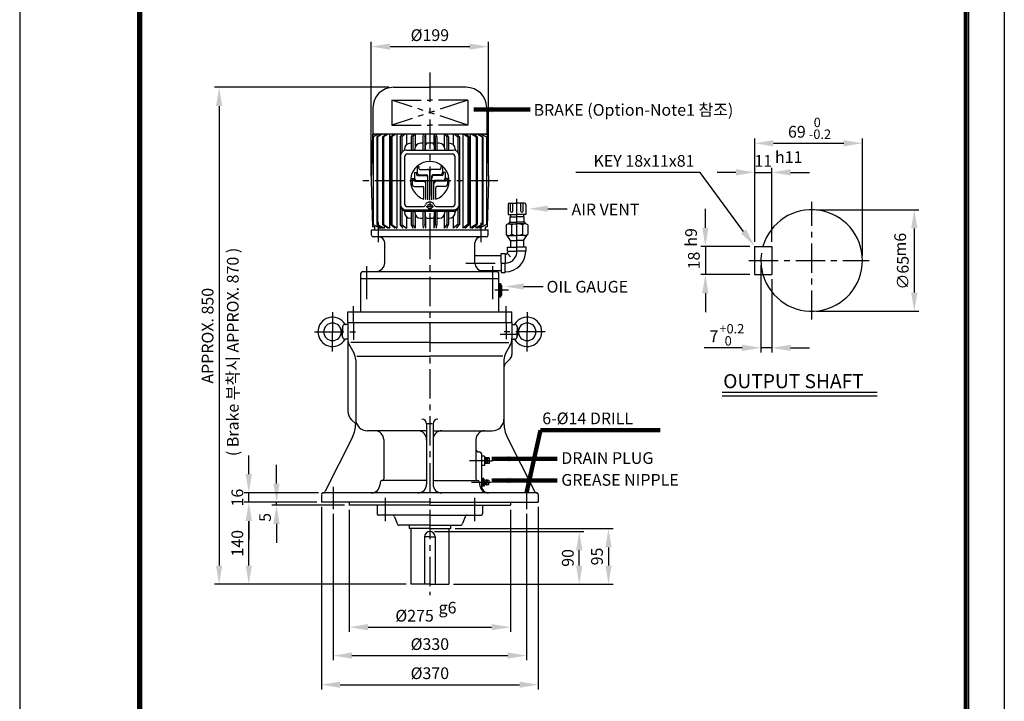
# Model space of a CAD drawing. Extents: x 4 to 940, y 0 to 410.
# Drawn here: x 4 to 214, y 109 to 255 of the extents above; entities that cross this region are included whole.
import ezdxf

# ---------------------------------------------------------------- set-up
doc = ezdxf.new("R2010")
doc.units = 0
doc.header["$LTSCALE"] = 5
doc.header["$MEASUREMENT"] = 0
doc.header["$PDMODE"] = 1
doc.linetypes.add('CENTER', pattern=[2, 1.25, -0.25, 0.25, -0.25])
doc.linetypes.add('PHANTOM', pattern=[2.5, 1.25, -0.25, 0.25, -0.25, 0.25, -0.25])
doc.layers.get('0').update_dxf_attribs({"color": 9, "linetype": 'CONTINUOUS'})
doc.layers.get('Defpoints').update_dxf_attribs({"linetype": 'CONTINUOUS'})
for name, color, linetype in [('C', 1, 'CENTER'), ('D', 7, 'CONTINUOUS'), ('DT', 2, 'CONTINUOUS'), ('O', 3, 'CONTINUOUS'), ('V', 6, 'PHANTOM')]:
    doc.layers.add(name, color=color, linetype=linetype)
doc.styles.add('A2', font='romans.shx', dxfattribs={"height": 2, "bigfont": 'whgtxt.shx'})
doc.styles.add('A25', font='romans.shx', dxfattribs={"height": 2.5, "bigfont": 'whgtxt.shx'})
doc.styles.get("Standard").update_dxf_attribs({"font": 'romans', "height": 3, "bigfont": 'whgtxt'})
doc.dimstyles.new('DIM', dxfattribs={"dimscale": 0, "dimtxt": 2.5, "dimasz": 4, "dimexe": 1, "dimexo": 1, "dimgap": 1.2, "dimtad": 1, "dimdec": 3, "dimlfac": 9, "dimrnd": 0.005, "dimdsep": 46, "dimtxsty": 'A25', "dimcen": 0, "dimse1": 1, "dimclrd": 256, "dimclre": 256, "dimclrt": 256, "dimadec": 0, "dimazin": 0, "dimtfac": 0.666667, "dimtdec": 3, "dimtix": 1, "dimtmove": 0, "dimatfit": 3, "dimfxl": 0, "dimtolj": 1, "dimtzin": 0, "dimarcsym": 0})

# ---------------------------------------------------------------- blocks, each defined once
blk = doc.blocks.new('*D1')
at = {"layer": 'D', "lineweight": -2}
for p, q in [((162.09, 202.45), (162.09, 183.82)), ((164.42, 199.45), (164.42, 183.82)), ((158.09, 184.82), (150.02, 184.82)), ((164.42, 184.82), (162.09, 184.82)), ((168.42, 184.82), (172.42, 184.82))]:
    blk.add_line(p, q, dxfattribs=at)
at = {"layer": 'D'}
for points in [[(158.09, 185.48), (158.09, 184.15), (162.09, 184.82)], [(168.42, 185.48), (168.42, 184.15), (164.42, 184.82)]]:
    blk.add_solid(points, dxfattribs=at)
at = {"layer": 'Defpoints', "color": 0}
for p in [(162.09, 203.45), (164.42, 200.45), (164.42, 184.82)]:
    blk.add_point(p, dxfattribs=at)
at = {"layer": 'D', "insert": (152.06, 187.27), "char_height": 2.5, "attachment_point": 5, "style": 'A25'}
blk.add_mtext('\\A1;7', dxfattribs=at)
blk = doc.blocks.new('*D2')
at = {"layer": 'D', "lineweight": -2}
for p, q in [((160.76, 207.45), (160.76, 229.47)), ((183.76, 204.45), (183.76, 229.47)), ((164.76, 228.47), (179.76, 228.47))]:
    blk.add_line(p, q, dxfattribs=at)
at = {"layer": 'D'}
for points in [[(164.76, 229.13), (164.76, 227.8), (160.76, 228.47)], [(179.76, 229.13), (179.76, 227.8), (183.76, 228.47)]]:
    blk.add_solid(points, dxfattribs=at)
at = {"layer": 'Defpoints', "color": 0}
for p in [(183.76, 228.47), (160.76, 206.45), (183.76, 203.45)]:
    blk.add_point(p, dxfattribs=at)
at = {"layer": 'D', "insert": (169.76, 230.92), "char_height": 2.5, "attachment_point": 5, "style": 'A25'}
blk.add_mtext('\\A1;69', dxfattribs=at)
blk = doc.blocks.new('*D3')
at = {"layer": 'D', "lineweight": -2}
for p, q in [((164.42, 207.45), (164.42, 223.26)), ((156.76, 222.26), (152.76, 222.26)), ((160.76, 222.26), (164.42, 222.26)), ((168.42, 222.26), (172.42, 222.26))]:
    blk.add_line(p, q, dxfattribs=at)
at = {"layer": 'D'}
for points in [[(156.76, 222.93), (156.76, 221.6), (160.76, 222.26)], [(168.42, 222.93), (168.42, 221.6), (164.42, 222.26)]]:
    blk.add_solid(points, dxfattribs=at)
at = {"layer": 'Defpoints', "color": 0}
for p in [(164.42, 222.26), (160.76, 206.45), (164.42, 206.45)]:
    blk.add_point(p, dxfattribs=at)
at = {"layer": 'D', "insert": (162.59, 224.71), "char_height": 2.5, "attachment_point": 5, "style": 'A25'}
blk.add_mtext('\\A1;11', dxfattribs=at)
blk = doc.blocks.new('*D4')
at = {"layer": 'D', "lineweight": -2}
for p, q in [((150.24, 210.45), (150.24, 214.45)), ((159.76, 206.45), (149.24, 206.45)), ((150.24, 206.45), (150.24, 200.45)), ((159.76, 200.45), (149.24, 200.45)), ((150.24, 196.45), (150.24, 192.45))]:
    blk.add_line(p, q, dxfattribs=at)
at = {"layer": 'D'}
for points in [[(149.57, 210.45), (150.9, 210.45), (150.24, 206.45)], [(149.57, 196.45), (150.9, 196.45), (150.24, 200.45)]]:
    blk.add_solid(points, dxfattribs=at)
at = {"layer": 'Defpoints', "color": 0}
for p in [(160.76, 206.45), (150.24, 200.45), (160.76, 200.45)]:
    blk.add_point(p, dxfattribs=at)
at = {"layer": 'D', "insert": (147.79, 203.45), "char_height": 2.5, "attachment_point": 5, "rotation": 90, "style": 'A25'}
blk.add_mtext('\\A1;18', dxfattribs=at)
blk = doc.blocks.new('*D5')
at = {"layer": 'D'}
for p, q in [((74.29, 150.23), (74.29, 124.2)), ((108.66, 150.23), (108.66, 124.2)), ((78.29, 125.2), (104.66, 125.2))]:
    blk.add_line(p, q, dxfattribs=at)
for points in [[(78.29, 125.87), (78.29, 124.54), (74.29, 125.2)], [(104.66, 125.87), (104.66, 124.54), (108.66, 125.2)]]:
    blk.add_solid(points, dxfattribs=at)
at = {"layer": 'Defpoints', "color": 0}
for p in [(74.29, 151.23), (108.66, 151.23), (108.66, 125.2)]:
    blk.add_point(p, dxfattribs=at)
at = {"layer": 'D', "insert": (88.22, 127.65), "char_height": 2.5, "attachment_point": 5, "style": 'A25'}
blk.add_mtext('\\A1;%%c275', dxfattribs=at)
blk = doc.blocks.new('*D6')
at = {"layer": 'D'}
for p, q in [((70.85, 149.38), (70.85, 118.14)), ((112.1, 149.38), (112.1, 118.14)), ((74.85, 119.14), (108.1, 119.14))]:
    blk.add_line(p, q, dxfattribs=at)
for points in [[(74.85, 119.81), (74.85, 118.48), (70.85, 119.14)], [(108.1, 119.81), (108.1, 118.48), (112.1, 119.14)]]:
    blk.add_solid(points, dxfattribs=at)
at = {"layer": 'Defpoints', "color": 0}
for p in [(70.85, 150.38), (112.1, 150.38), (112.1, 119.14)]:
    blk.add_point(p, dxfattribs=at)
at = {"layer": 'D', "insert": (91.48, 121.59), "char_height": 2.5, "attachment_point": 5, "style": 'A25'}
blk.add_mtext('\\A1;%%c330', dxfattribs=at)
blk = doc.blocks.new('*D7')
at = {"layer": 'D'}
for p, q in [((68.35, 150.86), (68.35, 111.93)), ((114.6, 150.86), (114.6, 111.93)), ((72.35, 112.93), (110.6, 112.93))]:
    blk.add_line(p, q, dxfattribs=at)
for points in [[(72.35, 113.6), (72.35, 112.27), (68.35, 112.93)], [(110.6, 113.6), (110.6, 112.27), (114.6, 112.93)]]:
    blk.add_solid(points, dxfattribs=at)
at = {"layer": 'Defpoints', "color": 0}
for p in [(68.35, 151.86), (114.6, 151.86), (114.6, 112.93)]:
    blk.add_point(p, dxfattribs=at)
at = {"layer": 'D', "insert": (91.48, 115.38), "char_height": 2.5, "attachment_point": 5, "style": 'A25'}
blk.add_mtext('\\A1;%%c370', dxfattribs=at)
blk = doc.blocks.new('*D8')
at = {"layer": 'D'}
for p, q in [((67.35, 151.86), (51.87, 151.86)), ((52.87, 138.36), (52.87, 147.86)), ((86.41, 134.36), (51.87, 134.36))]:
    blk.add_line(p, q, dxfattribs=at)
for points in [[(52.2, 147.86), (53.53, 147.86), (52.87, 151.86)], [(52.2, 138.36), (53.53, 138.36), (52.87, 134.36)]]:
    blk.add_solid(points, dxfattribs=at)
at = {"layer": 'Defpoints', "color": 0}
for p in [(52.87, 151.86), (68.35, 151.86), (87.41, 134.36)]:
    blk.add_point(p, dxfattribs=at)
at = {"layer": 'D', "insert": (50.42, 143.11), "char_height": 2.5, "attachment_point": 5, "rotation": 90, "style": 'A25'}
blk.add_mtext('\\A1;140', dxfattribs=at)
blk = doc.blocks.new('*D9')
at = {"layer": 'D'}
for p, q in [((82.73, 240.42), (45.53, 240.42)), ((46.53, 236.42), (46.53, 138.36)), ((86.41, 134.36), (45.53, 134.36))]:
    blk.add_line(p, q, dxfattribs=at)
for points in [[(45.87, 236.42), (47.2, 236.42), (46.53, 240.42)], [(45.87, 138.36), (47.2, 138.36), (46.53, 134.36)]]:
    blk.add_solid(points, dxfattribs=at)
at = {"layer": 'Defpoints', "color": 0}
for p in [(83.73, 240.42), (46.53, 134.36), (87.41, 134.36)]:
    blk.add_point(p, dxfattribs=at)
at = {"layer": 'D', "insert": (44.08, 187.39), "char_height": 2.5, "attachment_point": 5, "rotation": 90, "style": 'A25'}
blk.add_mtext('\\A1;APPROX. 850', dxfattribs=at)
blk = doc.blocks.new('*D10')
at = {"layer": 'D'}
for p, q in [((52.87, 157.86), (52.87, 161.86)), ((67.73, 153.86), (51.87, 153.86)), ((52.87, 151.86), (52.87, 153.86)), ((67.35, 151.86), (51.87, 151.86)), ((52.87, 147.86), (52.87, 143.86))]:
    blk.add_line(p, q, dxfattribs=at)
for points in [[(52.2, 157.86), (53.53, 157.86), (52.87, 153.86)], [(52.2, 147.86), (53.53, 147.86), (52.87, 151.86)]]:
    blk.add_solid(points, dxfattribs=at)
at = {"layer": 'Defpoints', "color": 0}
for p in [(52.87, 153.86), (68.73, 153.86), (68.35, 151.86)]:
    blk.add_point(p, dxfattribs=at)
at = {"layer": 'D', "insert": (50.42, 152.86), "char_height": 2.5, "attachment_point": 5, "rotation": 90, "style": 'A25'}
blk.add_mtext('\\A1;16', dxfattribs=at)
blk = doc.blocks.new('*D11')
at = {"layer": 'D'}
for p, q in [((92.48, 145.61), (124.35, 145.61)), ((123.35, 138.36), (123.35, 141.61)), ((96.54, 134.36), (124.35, 134.36))]:
    blk.add_line(p, q, dxfattribs=at)
for points in [[(122.68, 141.61), (124.01, 141.61), (123.35, 145.61)], [(122.68, 138.36), (124.01, 138.36), (123.35, 134.36)]]:
    blk.add_solid(points, dxfattribs=at)
at = {"layer": 'Defpoints', "color": 0}
for p in [(91.48, 145.61), (123.35, 145.61), (95.54, 134.36)]:
    blk.add_point(p, dxfattribs=at)
at = {"layer": 'D', "insert": (120.9, 139.98), "char_height": 2.5, "attachment_point": 5, "rotation": 90, "style": 'A25'}
blk.add_mtext('\\A1;90', dxfattribs=at)
blk = doc.blocks.new('*D12')
at = {"layer": 'D'}
for p, q in [((96.85, 146.23), (130.58, 146.23)), ((129.58, 142.23), (129.58, 138.36)), ((96.54, 134.36), (130.58, 134.36))]:
    blk.add_line(p, q, dxfattribs=at)
for points in [[(128.92, 142.23), (130.25, 142.23), (129.58, 146.23)], [(128.92, 138.36), (130.25, 138.36), (129.58, 134.36)]]:
    blk.add_solid(points, dxfattribs=at)
at = {"layer": 'Defpoints', "color": 0}
for p in [(95.85, 146.23), (95.54, 134.36), (129.58, 134.36)]:
    blk.add_point(p, dxfattribs=at)
at = {"layer": 'D', "insert": (127.13, 140.29), "char_height": 2.5, "attachment_point": 5, "rotation": 90, "style": 'A25'}
blk.add_mtext('\\A1;95', dxfattribs=at)
blk = doc.blocks.new('*D13')
at = {"layer": 'D'}
for p, q in [((78.98, 221.48), (78.98, 250.09)), ((103.98, 221.48), (103.98, 250.09)), ((82.98, 249.09), (99.98, 249.09))]:
    blk.add_line(p, q, dxfattribs=at)
for points in [[(82.98, 249.76), (82.98, 248.43), (78.98, 249.09)], [(99.98, 249.76), (99.98, 248.43), (103.98, 249.09)]]:
    blk.add_solid(points, dxfattribs=at)
at = {"layer": 'Defpoints', "color": 0}
for p in [(103.98, 249.09), (78.98, 220.48), (103.98, 220.48)]:
    blk.add_point(p, dxfattribs=at)
at = {"layer": 'D', "insert": (91.48, 251.54), "char_height": 2.5, "attachment_point": 5, "style": 'A25'}
blk.add_mtext('\\A1;%%c199', dxfattribs=at)

msp = doc.modelspace()

# ---------------------------------------------------------------- linework, layer by layer
at = {"color": 9}
for p, q in [((3.99999, 296.99999), (3.99999, -0.00001)), ((213.99999, 296.99999), (213.99999, -0.00001))]:
    msp.add_line(p, q, dxfattribs=at)
at = {"color": 2}
for p, q in [((29.09999, 287.39999), (29.09999, 8.59999)), ((29.39999, 287.09999), (29.39999, 8.89999)), ((29.69999, 286.79999), (29.69999, 9.19999)), ((29.99999, 286.49999), (29.99999, 9.49999)), ((205.49999, 9.49999), (205.49999, 286.49999)), ((205.79999, 9.19999), (205.79999, 286.79999)), ((206.09999, 8.89999), (206.09999, 287.09999)), ((206.39999, 8.59999), (206.39999, 287.39999))]:
    msp.add_line(p, q, dxfattribs=at)
at = {"layer": 'C'}
for p, q in [((91.4769, 243.53713), (91.4769, 209.9814)), ((105.96924, 220.48128), (77.14451, 220.48128)), ((110.05668, 211.28983), (110.05668, 216.57635)), ((90.7269, 214.9459), (92.2269, 214.9459)), ((172.92286, 190.82704), (172.92286, 215.93982)), ((80.5394, 207.38558), (80.5394, 211.64708)), ((102.4144, 207.38558), (102.4144, 211.50462)), ((110.05668, 205.41483), (110.05668, 211.28983)), ((91.4769, 209.9814), (91.4769, 190.2314)), ((78.0394, 199.6064), (78.0394, 202.23628)), ((99.17561, 202.91483), (107.55668, 202.91483)), ((104.9144, 199.6064), (104.9144, 202.23628)), ((159.53653, 203.45075), (185.17817, 203.45075)), ((78.0394, 195.21926), (78.0394, 199.6064)), ((104.9144, 195.21926), (104.9144, 199.6064)), ((108.28186, 197.10556), (105.3704, 197.10556)), ((75.2269, 190.2314), (75.2269, 193.73579)), ((107.7269, 190.2314), (107.7269, 193.73579)), ((70.7269, 192.42008), (70.7269, 188.2314)), ((112.2269, 192.42008), (112.2269, 188.2314)), ((75.2269, 190.2314), (75.2269, 186.48744)), ((91.4769, 190.2314), (91.4769, 132.06588)), ((107.7269, 190.2314), (107.7269, 186.63794)), ((66.90127, 188.2314), (76.12838, 188.2314)), ((70.7269, 184.04272), (70.7269, 188.2314)), ((106.51022, 187.7314), (110.20197, 187.7314)), ((116.05253, 188.2314), (106.82542, 188.2314)), ((112.2269, 184.04272), (112.2269, 188.2314)), ((103.1019, 160.7314), (99.93536, 160.7314)), ((104.1019, 160.7314), (104.8462, 160.7314)), ((104.55995, 156.1064), (100.34174, 156.1064)), ((103.4144, 156.5439), (103.4144, 156.5439)), ((103.4144, 155.6689), (103.4144, 155.6689)), ((70.8519, 155.15621), (70.8519, 150.37875)), ((112.1019, 155.15621), (112.1019, 150.37875)), ((81.9769, 152.83652), (81.9769, 147.82769)), ((100.9769, 152.83652), (100.9769, 147.82769))]:
    msp.add_line(p, q, dxfattribs=at)
msp.add_arc((107.55668, 205.41483), 2.5, 270, 0, dxfattribs=at)
at = {"layer": 'D'}
for p, q in [((149.1278, 222.26407), (122.62274, 222.26407)), ((158.38651, 209.67326), (149.1278, 222.26407)), ((173.92286, 214.28408), (195.80141, 214.28408)), ((194.80141, 210.28408), (194.80141, 196.61742)), ((173.92286, 192.61742), (195.80141, 192.61742)), ((58.77935, 155.8564), (58.77935, 159.8564)), ((67.3519, 151.8564), (57.77935, 151.8564)), ((73.2894, 151.2314), (57.77935, 151.2314)), ((58.77935, 151.2314), (58.77935, 151.8564)), ((58.77935, 147.2314), (58.77935, 143.2314))]:
    msp.add_line(p, q, dxfattribs=at)
for points in [[(116.62757, 214.50102), (120.77824, 214.50102)], [(111.47599, 197.90524), (115.62666, 197.90524)]]:
    msp.add_lwpolyline(points, dxfattribs=at)
msp.add_arc((172.92286, 203.45075), 10.83333, 171.6975152, 196.0766498, dxfattribs=at)
at = {"layer": 'D', "color": 0, "linetype": 'ByBlock'}
for p in [(96.59622, 248.01622), (94.00626, 237.50175), (61.79622, 235.64519), (135.37006, 195.36555), (68.39622, 158.41745), (46.50548, 147.63339), (66.73622, 148.63339), (68.39622, 148.63339), (109.54893, 148.63339), (121.49786, 133.65739), (68.39622, 120.48364), (88.79622, 120.48364), (96.59622, 120.48364)]:
    msp.add_point(p, dxfattribs=at)
at = {"layer": 'D'}
for points in [[(116.62757, 213.83435), (112.62757, 214.50102), (116.62757, 215.16768)], [(194.13475, 210.28408), (195.46808, 210.28408), (194.80141, 214.28408)], [(158.92359, 210.06821), (157.84942, 209.27831), (160.75619, 206.45075)], [(111.47599, 197.23858), (107.47599, 197.90524), (111.47599, 198.57191)], [(194.13475, 196.61742), (195.46808, 196.61742), (194.80141, 192.61742)], [(58.11269, 155.8564), (59.44602, 155.8564), (58.77935, 151.8564)], [(58.11269, 147.2314), (59.44602, 147.2314), (58.77935, 151.2314)]]:
    msp.add_solid(points, dxfattribs=at)
at = {"layer": 'Defpoints', "color": 0, "linetype": 'ByBlock'}
for p in [(78.97693, 220.48131), (103.97721, 220.46913)]:
    msp.add_point(p, dxfattribs=at)
at = {"layer": 'DT'}
for p, q in [((153.82677, 175.32142), (186.86254, 175.32142)), ((153.82677, 174.60511), (186.86254, 174.60511))]:
    msp.add_line(p, q, dxfattribs=at)
at = {"layer": 'O'}
for p, q in [((83.72691, 240.41877), (91.4769, 240.41877)), ((99.2269, 240.41877), (91.4769, 240.41877)), ((79.35192, 236.04378), (79.35192, 230.41878)), ((103.60188, 236.04378), (103.60188, 230.41878)), ((79.2269, 230.35624), (78.97691, 220.4813)), ((79.22693, 230.35627), (79.66442, 230.35627)), ((103.60188, 230.41878), (79.35192, 230.41878)), ((79.38205, 229.81239), (79.38205, 220.48128)), ((80.48366, 230.41878), (79.38208, 229.81242)), ((80.57566, 230.41878), (79.38208, 229.81242)), ((79.66442, 230.41878), (79.66442, 230.35627)), ((80.14109, 229.81239), (80.14109, 220.48128)), ((81.15331, 230.41876), (80.14112, 229.8124)), ((80.29326, 229.81239), (80.29326, 220.48128)), ((81.36921, 230.41878), (80.2933, 229.81242)), ((80.94468, 230.41878), (80.94468, 230.2938)), ((81.39557, 229.81239), (81.39557, 220.48128)), ((81.39559, 229.81243), (82.27413, 230.41879)), ((81.61547, 229.81239), (81.61547, 220.48128)), ((82.58613, 230.41879), (81.6155, 229.81244)), ((81.70184, 230.41878), (81.70184, 230.02385)), ((82.88623, 230.41877), (82.88627, 220.48131)), ((83.09065, 229.81243), (83.79716, 230.41879)), ((83.09065, 229.81239), (83.09065, 220.48128)), ((84.19162, 230.41879), (83.36867, 229.81242)), ((83.36868, 229.81239), (83.36868, 220.48128)), ((84.44608, 230.41877), (84.44612, 220.4813)), ((85.15226, 229.81239), (85.15226, 220.48128)), ((85.15228, 229.81247), (85.65585, 230.41881)), ((86.24057, 230.4188), (85.47624, 229.81242)), ((85.47625, 229.81239), (85.47625, 226.51466)), ((86.47691, 230.41877), (86.47692, 228.14542)), ((87.49025, 229.81239), (87.49025, 227.02862)), ((87.76894, 230.41879), (87.49027, 229.81242)), ((87.84606, 229.81245), (88.27374, 230.41881)), ((87.84606, 229.81239), (87.84606, 227.02862)), ((88.40603, 227.83667), (88.40602, 230.41876)), ((90.00251, 229.81239), (90.00251, 227.02862)), ((90.0441, 230.41875), (90.00253, 229.8124)), ((90.37456, 229.81243), (90.57195, 230.41878)), ((90.37458, 229.81239), (90.37458, 227.02862)), ((90.63304, 228.32745), (90.63303, 230.41878)), ((92.32078, 230.41879), (92.32077, 228.32744)), ((92.38184, 230.41876), (92.57923, 229.81241)), ((92.5792, 229.81239), (92.5792, 227.02862)), ((92.95129, 229.81238), (92.90973, 230.41876)), ((92.95127, 229.81239), (92.95127, 227.02862)), ((94.54779, 230.41878), (94.54778, 227.83668)), ((94.68004, 230.41883), (95.10773, 229.81245)), ((95.10771, 229.81239), (95.10771, 227.02862)), ((95.4635, 229.81243), (95.18485, 230.41877)), ((95.46353, 229.81239), (95.46353, 227.02862)), ((96.47689, 230.41877), (96.47689, 228.14542)), ((96.71323, 230.4188), (97.47757, 229.81242)), ((97.80153, 229.81247), (97.29795, 230.41881)), ((97.47755, 229.81239), (97.47755, 226.51466)), ((97.80155, 229.81239), (97.80155, 220.48128)), ((98.50772, 230.41877), (98.50768, 220.4813)), ((98.76218, 230.41879), (99.58513, 229.81242)), ((99.86315, 229.81243), (99.15664, 230.41879)), ((99.58513, 229.81239), (99.58513, 220.48128)), ((99.86315, 229.81239), (99.86315, 220.48128)), ((100.06757, 230.41877), (100.06753, 220.48131)), ((100.36768, 230.41879), (101.3383, 229.81244)), ((101.55821, 229.81243), (100.67968, 230.41879)), ((101.25196, 230.41878), (101.25196, 230.02385)), ((101.33833, 229.81239), (101.33833, 220.48128)), ((101.55823, 229.81239), (101.55823, 220.48128)), ((101.5846, 230.41878), (102.6605, 229.81242)), ((101.80049, 230.41876), (102.81268, 229.8124)), ((102.00912, 230.41878), (102.00912, 230.2938)), ((102.37814, 230.41878), (103.57172, 229.81242)), ((102.47015, 230.41878), (103.57173, 229.81242)), ((102.66054, 229.81239), (102.66054, 220.48128)), ((102.81271, 229.81239), (102.81271, 220.48128)), ((103.28938, 230.41878), (103.28938, 230.35627)), ((103.72688, 230.35627), (103.28938, 230.35627)), ((103.57175, 229.81239), (103.57175, 220.48128)), ((103.7269, 230.35624), (103.9769, 220.4813)), ((86.07946, 227.2313), (86.07946, 226.96375)), ((86.47689, 227.02862), (91.4769, 227.02862)), ((88.24962, 227.02862), (88.24962, 227.2313)), ((90.00252, 228.48127), (89.49962, 228.48127)), ((90.56085, 227.02862), (90.56085, 228.10631)), ((91.4769, 228.48127), (90.93585, 228.48127)), ((92.01794, 228.48127), (91.4769, 228.48127)), ((91.4769, 227.02862), (96.47691, 227.02862)), ((92.39294, 228.10631), (92.39294, 227.02862)), ((93.45417, 228.48127), (92.95127, 228.48127)), ((94.70417, 227.2313), (94.70417, 227.02862)), ((95.62435, 228.48127), (95.46353, 228.48127)), ((96.87435, 227.2313), (96.87435, 226.96375)), ((85.2269, 225.77862), (85.2269, 215.23898)), ((86.1019, 225.57628), (86.1019, 215.5709)), ((86.72689, 226.20128), (91.4769, 226.20128)), ((91.4769, 226.20128), (96.2269, 226.20128)), ((96.8519, 215.5709), (96.8519, 225.57628)), ((97.72691, 215.23898), (97.72691, 225.77862)), ((88.76531, 223.50817), (88.76531, 222.26799)), ((88.76531, 223.50817), (89.14368, 223.50817)), ((89.14368, 223.50817), (89.14368, 223.10879)), ((89.3749, 222.87757), (90.9514, 222.87757)), ((93.57891, 222.87757), (92.0024, 222.87757)), ((93.81012, 223.50817), (93.81012, 223.10879)), ((94.18849, 223.50817), (93.81012, 223.50817)), ((94.18849, 223.50817), (94.18849, 222.26799)), ((87.71431, 220.98576), (87.71431, 219.74558)), ((87.71431, 220.98576), (88.09268, 220.98576)), ((88.09268, 220.98576), (88.09268, 220.58638)), ((88.23981, 222.24697), (88.23981, 221.00678)), ((88.23981, 222.24697), (88.61818, 222.24697)), ((88.61818, 222.24697), (88.61818, 221.84759)), ((88.7443, 220.5023), (90.40488, 220.5023)), ((88.8494, 221.61636), (90.52049, 221.61636)), ((89.2698, 221.76351), (90.83579, 221.76351)), ((91.02497, 216.38621), (91.02497, 221.11188)), ((91.02497, 221.11188), (91.06701, 221.11188)), ((91.06701, 216.38179), (91.06701, 221.53228)), ((91.45589, 216.36141), (91.45589, 222.37309)), ((91.45589, 222.37309), (91.49792, 222.37309)), ((91.49792, 216.36141), (91.49792, 222.37309)), ((91.8868, 216.38179), (91.8868, 221.53228)), ((91.8868, 221.11188), (91.92884, 221.11188)), ((91.92884, 216.38621), (91.92884, 221.11188)), ((93.68401, 221.76351), (92.11801, 221.76351)), ((94.10441, 221.61636), (92.43331, 221.61636)), ((94.20951, 220.5023), (92.54892, 220.5023)), ((94.33562, 222.24697), (94.33562, 221.84759)), ((94.714, 222.24697), (94.33562, 222.24697)), ((94.714, 222.24697), (94.714, 221.00678)), ((94.86112, 220.98576), (94.86112, 220.58638)), ((95.2395, 220.98576), (94.86112, 220.98576)), ((95.2395, 220.98576), (95.2395, 219.74558)), ((78.97693, 220.48131), (79.22693, 210.60632)), ((79.38205, 220.48128), (79.38205, 211.15022)), ((80.14109, 220.48128), (80.14109, 211.15022)), ((80.29326, 220.48128), (80.29326, 211.15022)), ((81.39557, 220.48128), (81.39557, 211.15022)), ((81.61547, 220.48128), (81.61547, 211.15022)), ((82.88628, 220.48134), (82.88624, 210.35643)), ((83.09065, 220.48128), (83.09065, 211.15022)), ((83.36868, 220.48128), (83.36868, 211.15022)), ((84.44613, 220.48133), (84.44609, 210.35643)), ((85.15226, 220.48128), (85.15226, 211.15022)), ((88.21879, 219.2411), (89.97396, 219.2411)), ((88.32389, 220.35516), (90.08958, 220.35516)), ((90.20519, 216.56254), (90.20519, 219.00988)), ((90.59406, 216.45705), (90.59406, 219.85068)), ((90.59406, 219.85068), (90.6361, 219.85068)), ((90.6361, 216.44806), (90.6361, 220.27108)), ((92.3177, 216.44806), (92.3177, 220.27108)), ((92.3177, 219.85068), (92.35975, 219.85068)), ((92.35975, 216.45705), (92.35975, 219.85068)), ((92.74861, 216.56254), (92.74861, 219.00988)), ((94.62991, 220.35516), (92.86422, 220.35516)), ((94.73501, 219.2411), (92.97984, 219.2411)), ((97.80155, 220.48128), (97.80155, 211.15022)), ((98.50768, 220.48133), (98.50772, 210.35643)), ((99.58513, 220.48128), (99.58513, 211.15022)), ((99.86315, 220.48128), (99.86315, 211.15022)), ((100.06752, 220.48134), (100.06756, 210.35643)), ((101.33833, 220.48128), (101.33833, 211.15022)), ((101.55823, 220.48128), (101.55823, 211.15022)), ((102.66054, 220.48128), (102.66054, 211.15022)), ((102.81271, 220.48128), (102.81271, 211.15022)), ((103.57175, 220.48128), (103.57175, 211.15022)), ((103.97688, 220.48131), (103.72688, 210.60632)), ((85.47625, 214.44791), (85.47625, 211.15022)), ((86.47689, 214.23899), (91.4769, 214.23899)), ((86.72689, 214.9459), (89.97691, 214.9459)), ((91.4769, 214.23899), (96.47691, 214.23899)), ((92.97689, 214.9459), (96.2269, 214.9459)), ((97.47755, 214.44791), (97.47755, 211.15022)), ((108.18168, 215.41483), (108.18168, 213.28983)), ((108.43168, 215.66483), (110.05668, 215.66483)), ((108.71317, 214.00532), (108.71317, 215.66483)), ((109.21317, 214.00532), (109.21317, 215.66483)), ((111.68168, 215.66483), (110.05668, 215.66483)), ((110.90019, 214.00532), (110.90019, 215.66483)), ((111.40019, 214.00532), (111.40019, 215.66483)), ((111.93168, 215.41483), (111.93168, 213.28983)), ((86.07946, 214.05385), (86.07946, 213.73127)), ((86.47689, 213.98898), (91.4769, 213.98898)), ((86.47692, 212.81721), (86.47691, 210.35642)), ((87.49025, 213.98898), (87.49025, 211.15022)), ((87.84606, 213.98898), (87.84606, 211.15022)), ((88.24962, 213.73127), (88.24962, 213.98898)), ((88.40602, 210.35643), (88.40603, 213.12589)), ((89.49962, 212.4814), (90.00252, 212.4814)), ((90.00251, 213.98898), (90.00251, 211.15022)), ((90.37458, 213.98898), (90.37458, 211.15022)), ((90.56085, 212.85631), (90.56085, 213.98898)), ((90.63302, 210.35642), (90.63303, 212.63517)), ((90.93585, 212.4814), (91.4769, 212.4814)), ((91.4769, 213.98898), (96.47691, 213.98898)), ((91.4769, 212.4814), (92.01794, 212.4814)), ((92.32077, 212.63512), (92.32078, 210.35637)), ((92.39294, 213.98898), (92.39294, 212.85631)), ((92.5792, 213.98898), (92.5792, 211.15022)), ((92.95127, 213.98898), (92.95127, 211.15022)), ((92.95127, 212.4814), (93.45417, 212.4814)), ((94.54778, 213.12586), (94.5478, 210.35638)), ((94.70417, 213.98898), (94.70417, 213.73127)), ((95.10771, 213.98898), (95.10771, 211.15022)), ((95.46353, 213.98898), (95.46353, 211.15022)), ((95.46353, 212.4814), (95.62435, 212.4814)), ((96.47688, 212.81721), (96.47689, 210.35642)), ((96.87435, 214.05385), (96.87435, 213.73127)), ((108.18168, 213.28983), (110.05668, 213.28983)), ((108.55668, 212.78983), (108.55668, 211.66483)), ((108.55668, 212.78983), (110.05668, 212.78983)), ((108.68168, 213.28983), (108.68168, 212.78983)), ((111.93168, 213.28983), (110.05668, 213.28983)), ((111.55668, 212.78983), (110.05668, 212.78983)), ((111.43168, 213.28983), (111.43168, 212.78983)), ((111.55668, 212.78983), (111.55668, 211.66483)), ((79.66442, 210.60639), (79.22693, 210.60639)), ((79.38206, 211.15018), (80.82428, 210.35633)), ((79.38206, 211.15018), (80.82428, 210.35633)), ((79.38206, 211.15016), (80.94472, 210.35631)), ((79.66442, 210.60639), (79.66442, 209.9814)), ((80.1411, 211.15017), (81.46627, 210.35631)), ((80.29328, 211.15016), (81.70189, 210.3563)), ((80.94469, 210.66878), (80.94469, 210.35644)), ((82.54579, 210.35633), (81.3956, 211.15018)), ((81.61547, 211.15018), (82.88626, 210.35631)), ((81.70186, 210.93887), (81.70185, 210.35644)), ((84.01563, 210.35632), (83.09068, 211.15017)), ((83.36871, 211.15016), (84.44612, 210.35631)), ((85.81158, 210.35632), (85.15227, 211.15018)), ((85.4763, 211.15015), (86.47692, 210.35631)), ((87.49027, 211.15016), (87.8551, 210.35631)), ((88.40602, 210.35632), (87.8461, 211.15017)), ((90.00254, 211.15017), (90.05696, 210.35629)), ((90.63304, 210.35631), (90.37462, 211.15016)), ((92.57919, 211.15025), (92.32078, 210.35644)), ((92.89684, 210.35631), (92.95126, 211.15018)), ((95.10769, 211.15016), (94.54777, 210.35632)), ((95.09866, 210.3563), (95.4635, 211.15016)), ((97.47751, 211.15015), (96.47688, 210.35631)), ((97.14223, 210.35632), (97.80154, 211.15018)), ((99.58509, 211.15016), (98.50768, 210.35631)), ((98.93817, 210.35632), (99.86313, 211.15017)), ((101.33833, 211.15018), (100.06754, 210.35631)), ((100.40801, 210.35633), (101.55821, 211.15018)), ((102.66052, 211.15016), (101.25191, 210.3563)), ((101.25195, 210.93887), (101.25195, 210.35644)), ((102.81271, 211.15017), (101.48753, 210.35631)), ((103.57174, 211.15016), (102.00909, 210.35631)), ((102.00911, 210.66878), (102.00911, 210.35644)), ((103.57174, 211.15018), (102.12953, 210.35633)), ((103.57174, 211.15018), (102.12953, 210.35633)), ((103.28938, 210.60639), (103.28938, 209.9814)), ((103.28938, 210.60639), (103.72688, 210.60639)), ((107.74418, 211.03983), (107.74418, 209.03983)), ((108.26717, 211.28983), (110.05668, 211.28983)), ((108.36918, 211.66483), (108.36918, 211.28983)), ((108.36918, 211.66483), (110.05668, 211.66483)), ((108.90043, 211.03983), (108.90043, 209.03983)), ((111.74418, 211.66483), (110.05668, 211.66483)), ((111.88329, 211.28983), (110.05668, 211.28983)), ((111.21293, 211.03983), (111.21293, 209.03983)), ((111.74418, 211.66483), (111.74418, 211.28983)), ((112.36918, 211.03983), (112.36918, 209.03983)), ((79.0394, 208.8564), (79.0394, 209.9814)), ((79.0394, 209.9814), (103.9144, 209.9814)), ((103.5394, 208.4814), (79.4144, 208.4814)), ((103.9144, 208.8564), (103.9144, 209.9814)), ((108.68168, 207.72733), (107.80195, 208.98371)), ((108.26717, 208.78983), (110.05668, 208.78983)), ((111.88329, 208.78983), (110.05668, 208.78983)), ((111.43168, 207.72733), (112.30946, 208.98093)), ((81.8519, 202.9814), (81.8519, 207.2314)), ((101.1019, 202.9814), (101.1019, 207.2314)), ((108.05668, 205.41483), (108.05668, 206.28983)), ((108.05668, 206.28983), (110.05668, 206.28983)), ((108.68168, 207.72733), (110.05668, 207.72733)), ((108.68168, 207.72733), (108.68168, 206.28983)), ((111.43168, 207.72733), (110.05668, 207.72733)), ((112.05668, 206.28983), (110.05668, 206.28983)), ((111.43168, 207.72733), (111.43168, 206.28983)), ((112.05668, 205.41483), (112.05668, 206.28983)), ((160.75619, 206.45075), (164.42286, 206.45075)), ((160.75619, 206.45075), (160.75619, 200.45075)), ((164.42286, 206.45075), (164.42286, 200.45075)), ((101.1019, 204.53983), (106.68168, 204.53983)), ((106.68168, 202.91483), (106.68168, 204.91483)), ((106.68168, 204.91483), (107.55668, 204.91483)), ((107.55668, 204.91483), (107.55668, 202.91483)), ((108.05668, 205.41483), (110.05668, 205.41483)), ((108.71527, 204.25624), (108.12626, 204.84524)), ((112.05668, 205.41483), (110.05668, 205.41483)), ((106.68168, 202.91483), (106.68168, 200.91483)), ((107.55668, 200.91483), (107.55668, 202.91483)), ((76.7894, 199.6064), (76.7894, 200.7314)), ((76.7894, 199.6064), (106.1644, 199.6064)), ((76.7894, 192.4814), (76.7894, 199.6064)), ((77.1644, 201.1064), (105.7894, 201.1064)), ((102.16807, 201.28983), (106.68168, 201.28983)), ((106.1644, 199.6064), (106.1644, 200.7314)), ((106.1644, 192.4814), (106.1644, 199.6064)), ((106.68168, 200.91483), (107.55668, 200.91483)), ((160.75619, 200.45075), (164.42286, 200.45075)), ((106.1644, 198.56389), (106.58107, 198.56389)), ((106.24773, 198.56389), (106.24773, 195.64722)), ((106.58107, 197.83472), (106.24773, 197.83472)), ((106.58107, 198.56389), (106.58107, 195.64722)), ((106.62273, 198.27222), (106.58107, 198.27222)), ((106.74773, 198.14722), (106.74773, 196.68236)), ((106.58107, 195.64722), (106.1644, 195.64722)), ((106.58107, 196.37639), (106.24773, 196.37639)), ((106.59022, 195.93889), (106.58107, 195.93889)), ((106.62273, 195.93889), (106.59022, 195.93889)), ((106.74773, 196.68236), (106.74773, 196.06389)), ((73.9769, 190.2314), (73.9769, 192.4814)), ((73.9769, 192.4814), (108.9769, 192.4814)), ((108.9769, 190.2314), (108.9769, 192.4814)), ((72.8519, 189.2939), (72.6019, 188.2314)), ((72.8519, 189.2939), (72.8519, 188.2314)), ((73.9769, 189.7939), (73.3519, 189.7939)), ((73.9769, 190.2314), (108.9769, 190.2314)), ((73.9769, 190.2314), (73.9769, 171.29788)), ((108.9769, 190.2314), (108.9769, 183.37417)), ((108.9769, 189.7939), (109.6019, 189.7939)), ((110.1019, 189.2939), (110.1019, 188.2314)), ((110.1019, 189.2939), (110.3519, 188.2314)), ((72.8519, 187.1689), (72.6019, 188.2314)), ((72.8519, 187.1689), (72.8519, 188.2314)), ((110.1019, 187.1689), (110.3519, 188.2314)), ((110.1019, 187.1689), (110.1019, 188.2314)), ((73.9769, 186.6689), (73.3519, 186.6689)), ((74.39557, 185.25624), (75.24573, 183.78372)), ((91.4769, 185.9814), (74.65668, 185.9814)), ((91.4769, 185.9814), (108.29712, 185.9814)), ((108.55823, 185.25624), (107.70807, 183.78372)), ((108.9769, 186.6689), (109.6019, 186.6689)), ((75.87945, 183.05856), (91.4769, 183.05856)), ((107.07435, 183.05856), (91.4769, 183.05856)), ((75.6644, 182.22122), (75.6644, 168.59425)), ((107.2894, 182.22122), (107.2894, 168.59425)), ((108.61079, 182.49028), (107.65552, 181.53501)), ((74.70913, 169.53011), (75.66437, 168.57487)), ((90.7894, 168.6064), (90.7894, 155.7314)), ((92.0001, 168.59425), (90.93556, 168.59425)), ((92.1644, 168.6064), (92.1644, 155.7314)), ((90.7894, 167.1064), (78.1644, 167.1064)), ((92.1644, 167.1064), (104.7894, 167.1064)), ((74.994, 165.77813), (69.15022, 154.19979)), ((81.6644, 165.2314), (81.6644, 156.8564)), ((101.2894, 165.2314), (101.2894, 156.8564)), ((107.9598, 165.77813), (113.80359, 154.19979)), ((101.9144, 162.6064), (102.1019, 162.6064)), ((102.4769, 162.2314), (102.4769, 155.3564)), ((103.1019, 161.7314), (102.4769, 161.7314)), ((103.1019, 161.7314), (103.1019, 159.7314)), ((103.1019, 159.7314), (102.4769, 159.7314)), ((103.1019, 161.3564), (104.1019, 160.7314)), ((104.1019, 161.3564), (103.1019, 160.7314)), ((104.1019, 161.3564), (103.1019, 161.3564)), ((104.1019, 160.7314), (103.1019, 160.7314)), ((104.1019, 160.7314), (103.1019, 160.1064)), ((103.1019, 160.7314), (104.1019, 160.1064)), ((104.1019, 160.1064), (103.1019, 160.1064)), ((104.1019, 161.3564), (104.1019, 160.1064)), ((80.8519, 156.1064), (80.8519, 155.7314)), ((90.4144, 156.4814), (81.2269, 156.4814)), ((92.5394, 156.4814), (101.7269, 156.4814)), ((102.1019, 156.1064), (102.1019, 155.7314)), ((102.72943, 156.77085), (102.4769, 156.76203)), ((102.72943, 155.44195), (102.4769, 155.45077)), ((102.72511, 156.71577), (102.72511, 155.49702)), ((102.9769, 156.9189), (102.7894, 156.9189)), ((102.9769, 156.51265), (102.7894, 156.51265)), ((102.9769, 155.70015), (102.7894, 155.70015)), ((103.04119, 156.71577), (103.04119, 155.49702)), ((103.4144, 156.5439), (103.38728, 156.5439)), ((103.38728, 155.6689), (103.4144, 155.6689)), ((103.4144, 156.5439), (103.4144, 156.1064)), ((103.4144, 155.6689), (103.4144, 156.1064)), ((103.52265, 156.6064), (103.52265, 156.1064)), ((103.52265, 155.6064), (103.52265, 156.1064)), ((103.65898, 156.6689), (103.63091, 156.6689)), ((103.63091, 156.6689), (103.63091, 156.1064)), ((103.63091, 155.5439), (103.63091, 156.1064)), ((103.65898, 155.5439), (103.63091, 155.5439)), ((103.66955, 156.66718), (104.0394, 156.5439)), ((103.66955, 156.66718), (103.66955, 156.1064)), ((103.66955, 155.54561), (103.66955, 156.1064)), ((103.66955, 155.54561), (104.0394, 155.6689)), ((104.0394, 156.5439), (104.0394, 156.1064)), ((104.0394, 155.6689), (104.0394, 156.1064)), ((68.3519, 153.4814), (68.3519, 151.8564)), ((91.4769, 153.8564), (68.7269, 153.8564)), ((114.30904, 153.8564), (91.4769, 153.8564)), ((102.9769, 155.2939), (102.7894, 155.2939)), ((114.6019, 153.4905), (114.6019, 151.8564)), ((91.4769, 151.8564), (68.3519, 151.8564)), ((74.2894, 151.8564), (74.2894, 151.2314)), ((91.4769, 151.2314), (74.2894, 151.2314)), ((80.2269, 151.2314), (80.2269, 149.3564)), ((91.4769, 151.8564), (114.6019, 151.8564)), ((91.4769, 151.2314), (108.6644, 151.2314)), ((102.7269, 151.2314), (102.7269, 149.3564)), ((108.6644, 151.8564), (108.6644, 151.2314)), ((91.4769, 149.1064), (80.4769, 149.1064)), ((91.4769, 149.1064), (102.4769, 149.1064)), ((83.96964, 148.77281), (84.48416, 147.31499)), ((98.98416, 148.77281), (98.46964, 147.31499)), ((91.4769, 146.9814), (84.95566, 146.9814)), ((87.1019, 146.9814), (87.1019, 146.2314)), ((91.4769, 146.2314), (87.1019, 146.2314)), ((87.4144, 146.2314), (87.4144, 134.3564)), ((91.4769, 146.9814), (97.99814, 146.9814)), ((91.4769, 146.2314), (95.8519, 146.2314)), ((95.5394, 146.2314), (95.5394, 134.3564)), ((95.8519, 146.9814), (95.8519, 146.2314)), ((90.3519, 144.4814), (90.3519, 134.3564)), ((91.4769, 144.4814), (90.3519, 144.4814)), ((91.4769, 144.4814), (92.6019, 144.4814)), ((92.6019, 144.4814), (92.6019, 134.3564)), ((91.4769, 134.3564), (87.4144, 134.3564)), ((91.4769, 134.3564), (95.5394, 134.3564))]:
    msp.add_line(p, q, dxfattribs=at)
msp.add_circle((91.4769, 214.9459), 0.5, dxfattribs=at)
for centre, radius, start, end in [((83.72691, 236.04378), 4.375, 90.000036, 180.000018), ((99.2269, 236.04378), 4.375, 359.999982, 89.999964), ((86.47689, 225.77862), 1.25, 89.999982, 179.999964), ((87.32946, 227.2313), 1.25, 90.000036, 180.000018), ((89.49962, 227.2313), 1.25, 90.000091, 180.000073), ((90.93585, 228.10631), 0.375, 90.000091, 180.000073), ((92.01794, 228.10631), 0.375, 359.999982, 89.999964), ((93.45417, 227.2313), 1.25, 359.999982, 89.999964), ((95.62435, 227.2313), 1.25, 359.999982, 89.999964), ((96.47691, 225.77862), 1.25, 0.000036, 89.999982), ((86.72689, 225.57628), 0.625, 89.999982, 179.999964), ((96.2269, 225.57628), 0.625, 0.000036, 89.999982), ((91.4769, 220.48128), 4.11993, 287.979309, 252.020702), ((89.3749, 223.10879), 0.23122, 180.000009, 269.999998), ((90.9514, 222.37309), 0.50448, 359.999995, 90.000002), ((92.0024, 222.37309), 0.50448, 89.999996, 180.000005), ((93.57891, 223.10879), 0.23122, 270.000004, 359.999991), ((88.32389, 220.58638), 0.23122, 180.000009, 269.999998), ((88.7443, 221.00678), 0.50448, 180.000009, 269.999998), ((88.8494, 221.84759), 0.23122, 180.000009, 269.999998), ((89.2698, 222.26799), 0.50448, 180.000009, 269.999998), ((90.40488, 220.27108), 0.23122, 359.999995, 90.000002), ((90.52049, 221.11188), 0.50448, 359.999995, 90.000002), ((90.83579, 221.53228), 0.23122, 0.000009, 89.999989), ((92.11801, 221.53228), 0.23122, 90.000009, 179.999991), ((92.43331, 221.11188), 0.50448, 89.999996, 180.000005), ((92.54892, 220.27108), 0.23122, 89.999996, 180.000005), ((93.68401, 222.26799), 0.50448, 270.000004, 359.999991), ((94.10441, 221.84759), 0.23122, 270.000004, 359.999991), ((94.20951, 221.00678), 0.50448, 270.000004, 359.999991), ((94.62991, 220.58638), 0.23122, 270.000004, 359.999991), ((88.21879, 219.74558), 0.50448, 180.000009, 269.999998), ((89.97396, 219.00988), 0.23122, 359.999995, 90.000002), ((90.08958, 219.85068), 0.50448, 359.999995, 90.000002), ((92.86422, 219.85068), 0.50448, 89.999996, 180.000005), ((92.97984, 219.00988), 0.23122, 89.999996, 180.000005), ((94.73501, 219.74558), 0.50448, 270.000004, 359.999991), ((91.4769, 220.48128), 4.11993, 257.626379, 258.22426), ((91.4769, 220.48128), 4.11993, 263.702331, 264.290212), ((91.4769, 220.48128), 4.11993, 269.707672, 269.999998), ((91.4769, 220.48128), 4.11993, 270.000004, 270.29233), ((91.4769, 220.48128), 4.11993, 275.70979, 276.297671), ((91.4769, 220.48128), 4.11993, 281.775742, 282.373623), ((86.47689, 215.48899), 1.25, 179.999964, 270.000001), ((86.47689, 215.23898), 1.25, 179.999964, 270.000001), ((86.72689, 215.5709), 0.625, 179.999964, 270.000001), ((89.97691, 215.5709), 0.625, 270.000018, 337.380138), ((91.4769, 214.9459), 1, 89.999982, 157.380126), ((91.4769, 214.9459), 1, 22.619872, 89.999982), ((92.97689, 215.5709), 0.625, 202.619874, 270.000018), ((96.2269, 215.5709), 0.625, 270.000018, 0.000036), ((96.47691, 215.48899), 1.25, 270.000018, 0.000036), ((96.47691, 215.23898), 1.25, 270.000018, 0.000036), ((108.43168, 215.41483), 0.25, 90, 180), ((111.68168, 215.41483), 0.25, 0, 90), ((172.92286, 203.45075), 10.83333, 196.0766498, 163.9233502), ((87.32946, 213.73127), 1.25, 180.000018, 269.999964), ((89.49962, 213.73127), 1.25, 179.999963, 269.999909), ((90.93585, 212.85631), 0.375, 179.999963, 269.999909), ((92.01794, 212.85631), 0.375, 270.000036, 359.999982), ((93.45417, 213.73127), 1.25, 270.000036, 359.999982), ((95.62435, 213.73127), 1.25, 270.000036, 359.999982), ((108.96317, 214.00532), 0.25, 180, 0), ((111.15019, 214.00532), 0.25, 180, 0), ((108.3223, 210.50245), 0.78931, 42.9080369, 137.0919631), ((110.05668, 208.49695), 2.79341, 65.548665, 114.451335), ((111.79105, 210.51338), 0.7819, 42.3211147, 137.6788853), ((79.4144, 208.8564), 0.375, 180, 270), ((80.6019, 207.2314), 1.25, 0, 90), ((102.3519, 207.2314), 1.25, 90, 180), ((103.5394, 208.8564), 0.375, 270, 0), ((108.3223, 209.57721), 0.78931, 222.9080369, 317.0919631), ((110.05668, 211.58271), 2.79341, 245.548665, 294.451335), ((111.79105, 209.56627), 0.7819, 222.3211147, 317.6788853), ((107.55668, 205.41483), 0.625, 270, 0), ((107.55133, 205.41483), 4.375, 270.0699678, 0), ((79.9769, 202.9814), 1.875, 270, 0), ((102.9769, 202.9814), 1.875, 180, 270), ((77.1644, 200.7314), 0.375, 90, 180), ((105.7894, 200.7314), 0.375, 0, 90), ((106.62273, 198.14722), 0.125, 0, 90), ((106.62273, 196.06389), 0.125, 270, 0), ((70.7269, 188.2314), 3.125, 32.482164, 180), ((112.2269, 188.2314), 3.125, 0, 147.517836), ((70.7269, 188.2314), 1.875, 360, 180), ((73.3519, 189.2939), 0.5, 90, 180), ((73.57391, 190.0439), 0.25, 212.482164, 270), ((109.37989, 190.0439), 0.25, 270, 327.517836), ((109.6019, 189.2939), 0.5, 0, 90), ((112.2269, 188.2314), 1.875, 0, 180), ((70.7269, 188.2314), 3.125, 180, 327.517836), ((70.7269, 188.2314), 1.875, 180, 360), ((73.3519, 187.1689), 0.5, 180, 270), ((112.2269, 188.2314), 3.125, 212.482164, 0), ((109.6019, 187.1689), 0.5, 270, 0), ((112.2269, 188.2314), 1.875, 180, 0), ((73.57391, 186.4189), 0.25, 90, 147.517836), ((77.1019, 186.81874), 3.125, 180, 210), ((105.8519, 186.81874), 3.125, 330, 0), ((109.37989, 186.4189), 0.25, 32.482164, 90), ((72.5394, 182.22122), 3.125, 0, 30), ((110.4144, 182.22122), 3.125, 150, 180), ((107.7269, 183.37417), 1.25, 315, 0), ((108.5394, 180.65113), 1.25, 135, 180), ((76.4769, 171.29788), 2.5, 180, 225), ((69.4144, 168.59425), 6.25, 333.2191465, 0), ((78.1644, 169.6064), 2.5, 180, 270), ((89.7894, 168.6064), 1, 0, 90), ((93.1644, 168.6064), 1, 90, 180), ((104.7894, 169.6064), 2.5, 270, 0), ((113.5394, 168.59425), 6.25, 180, 206.7808535), ((79.7894, 165.2314), 1.875, 0, 90), ((88.9144, 165.2314), 1.875, 0, 90), ((94.0394, 165.2314), 1.875, 90, 180), ((103.1644, 165.2314), 1.875, 90, 180), ((101.9144, 163.2314), 0.625, 180, 270), ((102.1019, 162.2314), 0.375, 0, 90), ((78.9769, 155.7314), 1.875, 270, 0), ((81.2269, 156.1064), 0.375, 90, 180), ((81.2894, 156.8564), 0.375, 270, 0), ((88.9144, 155.7314), 1.875, 270, 0), ((90.4144, 156.8564), 0.375, 270, 0), ((92.5394, 156.8564), 0.375, 180, 270), ((94.0394, 155.7314), 1.875, 180, 270), ((101.6644, 156.8564), 0.375, 180, 270), ((101.7269, 156.1064), 0.375, 0, 90), ((103.9769, 155.7314), 1.875, 180, 270), ((103.07815, 156.71577), 0.35304, 144.8746652, 215.1253348), ((103.07815, 155.49702), 0.35304, 144.8746652, 215.1253348), ((104.08385, 156.1064), 1.3567, 162.5760944, 197.4239056), ((102.68816, 156.71577), 0.35304, 16.2007829, 35.1253348), ((102.68816, 156.71577), 0.35304, 324.8746652, 16.2007829), ((101.68245, 156.1064), 1.3567, 342.5760944, 17.4239056), ((102.68816, 155.49702), 0.35304, 324.8746652, 35.1253348), ((103.38728, 156.9189), 0.375, 196.2007829, 270), ((103.38728, 155.2939), 0.375, 90, 163.7992171), ((103.4144, 156.6689), 0.125, 270, 330), ((103.4144, 155.5439), 0.125, 30, 90), ((103.63091, 156.5439), 0.125, 90, 150), ((103.63091, 155.6689), 0.125, 210, 270), ((103.65898, 156.63546), 0.03344, 71.5650512, 90), ((103.65898, 155.57734), 0.03344, 270, 288.4349488), ((103.93003, 156.1064), 0.21875, 0, 60), ((103.93003, 156.1064), 0.21875, 300, 0), ((68.7269, 153.4905), 0.375, 97.738181, 180), ((68.59226, 154.4814), 0.625, 277.738181, 333.2191465), ((103.9769, 155.3564), 1.5, 180, 270), ((114.36155, 154.4814), 0.625, 206.7808535, 262.261819), ((114.2269, 153.4905), 0.375, 0, 82.261819), ((80.4769, 149.3564), 0.25, 180, 270), ((83.49814, 148.6064), 0.5, 19.4400348, 90), ((99.45566, 148.6064), 0.5, 90, 160.5599652), ((102.4769, 149.3564), 0.25, 270, 0), ((84.95566, 147.4814), 0.5, 199.4400348, 270), ((97.99814, 147.4814), 0.5, 270, 340.5599652), ((91.4769, 144.4814), 1.125, 0, 180)]:
    msp.add_arc(centre, radius, start, end, dxfattribs=at)
at = {"layer": 'V'}
for p, q in [((83.37633, 237.69389), (91.4769, 237.69389)), ((83.37633, 237.69389), (83.37633, 232.32289)), ((99.57748, 237.69389), (83.37633, 232.32289)), ((99.57748, 232.32289), (83.37633, 237.69389)), ((99.57748, 237.69389), (91.4769, 237.69389)), ((99.57748, 237.69389), (99.57748, 232.32289)), ((83.37633, 232.32289), (91.4769, 232.32289)), ((99.57748, 232.32289), (91.4769, 232.32289))]:
    msp.add_line(p, q, dxfattribs=at)

# ---------------------------------------------------------------- texts
at = {"layer": 'D'}
for s, height, style, p in [('BRAKE (Option-Note1 참조)', 2.5, 'A25', (113.60018, 234.34764)), ('  0', 2, 'A2', (172.12474, 231.91498)), ('-0.2', 2, 'A2', (172.32182, 229.40737)), ('h11', 2.5, 'A25', (165.09391, 224.26951)), ('AIR VENT', 2.5, 'A25', (121.69126, 213.08944)), ('OIL GAUGE', 2.5, 'A25', (116.37014, 196.60663)), ('+0.2', 2, 'A2', (153.24513, 187.89525)), ('  0', 2, 'A2', (153.13163, 185.31113)), ('6-%%c14 DRILL', 2.5, 'A25', (115.45467, 168.51458)), ('DRAIN PLUG', 2.5, 'A25', (119.51865, 160.04694)), ('GREASE NIPPLE', 2.5, 'A25', (119.51865, 155.3871)), ('g6', 2.5, 'A25', (93.33818, 128.12354))]:
    msp.add_text(s, height=height, dxfattribs=dict(at, style=style)).set_placement(p)
at = {"layer": 'D', "style": 'A25'}
for s, p in [('h9', (148.44218, 206.39842)), ('m6', (193.04474, 204.30613)), ('( Brake 부착시 APPROX. 870 )', (50.69655, 161.70348))]:
    msp.add_text(s, height=2.5, rotation=90, dxfattribs=at).set_placement(p)
at = {"layer": 'D', "insert": (147.9278, 224.71407), "char_height": 2.5, "attachment_point": 6, "style": 'A25'}
msp.add_mtext('\\A1;KEY 18x11x81', dxfattribs=at)
at = {"layer": 'D', "char_height": 2.5, "attachment_point": 5, "rotation": 90, "style": 'A25'}
for s, insert in [('\\A1;∅65', (192.35141, 200.83589)), ('\\A1;5', (56.32935, 148.62675))]:
    msp.add_mtext(s, dxfattribs=dict(at, insert=insert))
at = {"layer": 'DT'}
msp.add_text('OUTPUT SHAFT', height=3, dxfattribs=at).set_placement((154.04849, 176.20773))

# ---------------------------------------------------------------- dimensions: what is measured, and where the dimension line sits
at = {"layer": 'D'}
for base, p1, p2, text, override, picture, middle in [((103.9769, 249.09337), (78.97691, 220.4813), (103.9769, 220.4813), '%%c199', {"dimscale": 1, "dimlfac": 8, "dimse1": 0, "dimadec": 1, "dimazin": 2, "dimlwd": 65535, "dimlwe": 65535}, '*D13', (91.4769, 251.54337)), ((164.42286, 222.26407), (160.75619, 206.45075), (164.42286, 206.45075), '11', {"dimscale": 1}, '*D3', (162.58953, 224.71407)), ((114.6019, 112.93179), (68.3519, 151.8564), (114.6019, 151.8564), '%%c370', {"dimscale": 1, "dimlfac": 8, "dimse1": 0, "dimadec": 1, "dimazin": 2, "dimlwd": 65535, "dimlwe": 65535}, '*D7', (91.4769, 115.38179)), ((112.1019, 119.14483), (70.8519, 150.37875), (112.1019, 150.37875), '%%c330', {"dimscale": 1, "dimlfac": 8, "dimse1": 0, "dimadec": 1, "dimazin": 2, "dimlwd": 65535, "dimlwe": 65535}, '*D6', (91.4769, 121.59483))]:
    dim = msp.add_linear_dim(base=base, p1=p1, p2=p2, text=text, dimstyle='DIM', override=override, dxfattribs=at)
    dim.commit()
    dim.dimension.update_dxf_attribs({"geometry": picture, "text_midpoint": middle})
for base, p1, p2, text, override, picture, middle in [((46.53171, 134.3564), (83.72691, 240.41877), (87.4144, 134.3564), 'APPROX. 850', {"dimscale": 1, "dimlfac": 8, "dimse1": 0, "dimadec": 1, "dimazin": 2, "dimlwd": 65535, "dimlwe": 65535}, '*D9', (44.08171, 187.38759)), ((150.23639, 200.45075), (160.75619, 206.45075), (160.75619, 200.45075), '18', {"dimscale": 1, "dimse1": 0}, '*D4', (147.78639, 203.45075))]:
    dim = msp.add_linear_dim(base=base, p1=p1, p2=p2, angle=90, text=text, dimstyle='DIM', override=override, dxfattribs=at)
    dim.commit()
    dim.dimension.update_dxf_attribs({"geometry": picture, "text_midpoint": middle})
for base, p1, p2, text, override, picture, middle in [((183.75619, 228.46822), (160.75619, 206.45075), (183.75619, 203.45075), '69', {"dimscale": 1, "dimse1": 0}, '*D2', (169.75976, 228.46822)), ((164.42286, 184.81759), (162.08953, 203.45075), (164.42286, 200.45075), '7', {"dimscale": 1, "dimse1": 0}, '*D1', (152.05619, 184.81759)), ((108.6644, 125.20187), (74.2894, 151.2314), (108.6644, 151.2314), '%%c275', {"dimscale": 1, "dimlfac": 8, "dimse1": 0, "dimadec": 1, "dimazin": 2, "dimlwd": 65535, "dimlwe": 65535}, '*D5', (88.22226, 125.20187))]:
    dim = msp.add_linear_dim(base=base, p1=p1, p2=p2, text=text, dimstyle='DIM', override=override, dxfattribs=at)
    dim.commit()
    dim.dimension.update_dxf_attribs({"geometry": picture, "text_midpoint": middle, "dimtype": 160})
for base, p1, p2, picture, middle in [((52.86669, 153.8564), (68.3519, 151.8564), (68.7269, 153.8564), '*D10', (50.41669, 152.8564)), ((52.86669, 151.8564), (87.4144, 134.3564), (68.3519, 151.8564), '*D8', (50.41669, 143.1064)), ((123.34758, 145.6064), (95.5394, 134.3564), (91.4769, 145.6064), '*D11', (120.89758, 139.9814)), ((129.58231, 134.3564), (95.8519, 146.2314), (95.5394, 134.3564), '*D12', (127.13231, 140.2939))]:
    dim = msp.add_linear_dim(base=base, p1=p1, p2=p2, angle=90, dimstyle='DIM', override={"dimscale": 1, "dimlfac": 8, "dimse1": 0, "dimadec": 1, "dimazin": 2, "dimlwd": 65535, "dimlwe": 65535}, dxfattribs=at)
    dim.commit()
    dim.dimension.update_dxf_attribs({"geometry": picture, "text_midpoint": middle})

# ---------------------------------------------------------------- leaders
for points in [[(100.88459, 235.67802), (112.84364, 235.67802)], [(112.1019, 153.8564), (115.07008, 167.23336), (140.58136, 167.23336)], [(104.71307, 161.14832), (118.65618, 161.14832)], [(104.71307, 156.50335), (118.65618, 156.50335)]]:
    msp.add_leader(points, dimstyle='DIM', override={"dimgap": 1.2, "dimtad": 0, "dimlfac": 8, "dimse1": 0, "dimadec": 1, "dimazin": 2, "dimlwd": 65535, "dimlwe": 65535}, dxfattribs=at)

doc.saveas('drawing.dxf')
